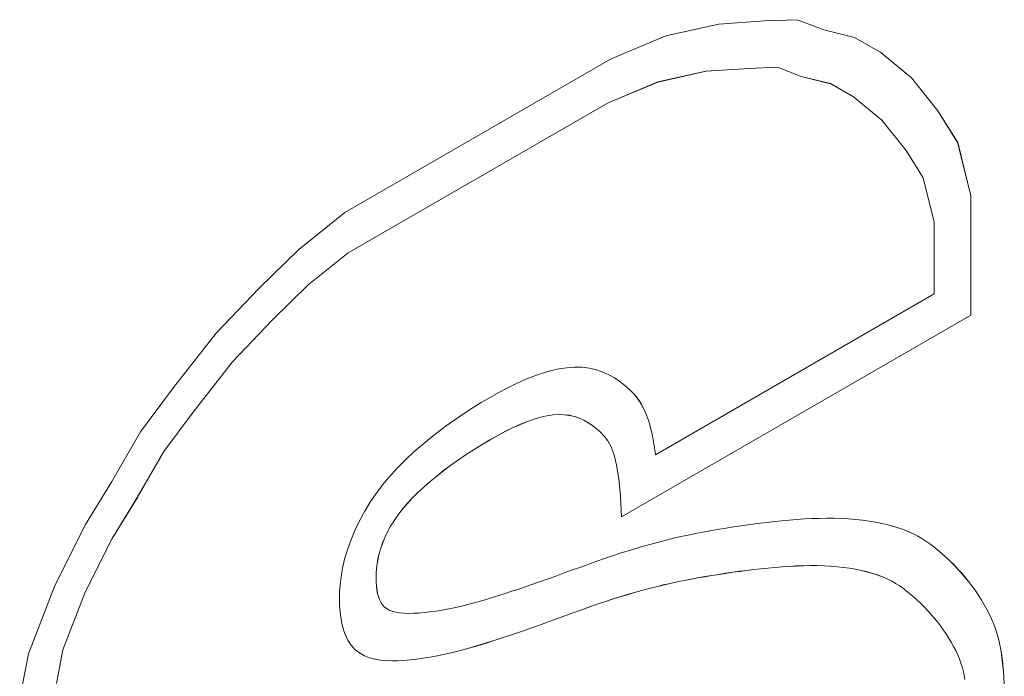
# Paper-space layout 'Sheet2' of a CAD drawing. Units: inches. Extents: x 0.1 to 11, y 0 to 8.5.
# Drawn here: x 9.6 to 9.7, y 7.1 to 7.1 of the extents above; entities that cross this region are included whole.
import ezdxf

# ---------------------------------------------------------------- set-up
doc = ezdxf.new("R2010")
doc.units = ezdxf.units.IN
doc.header["$MEASUREMENT"] = 0

psp = doc.layouts.new('Sheet2')

# ---------------------------------------------------------------- linework, layer by layer
at = {"color": 7, "linetype": 'Continuous', "lineweight": 0}
for p, q in [((9.627075, 7.139951), (9.622688, 7.138976)), ((9.63083, 7.140205), (9.627075, 7.139951)), ((9.63355, 7.140311), (9.63083, 7.140205)), ((9.635727, 7.139474), (9.63355, 7.140311)), ((9.622688, 7.138976), (9.618135, 7.137062)), ((9.638266, 7.138847), (9.635727, 7.139474)), ((9.640442, 7.137592), (9.638266, 7.138847)), ((9.642976, 7.135503), (9.640437, 7.137595)), ((9.642981, 7.1355), (9.640442, 7.137592)), ((9.618135, 7.137062), (9.596191, 7.124394)), ((9.629572, 7.136296), (9.626009, 7.136054)), ((9.629577, 7.136293), (9.626014, 7.136051)), ((9.631908, 7.136386), (9.629572, 7.136296)), ((9.629572, 7.136296), (9.629577, 7.136293)), ((9.631912, 7.136383), (9.629577, 7.136293)), ((9.633868, 7.135633), (9.631908, 7.136386)), ((9.631908, 7.136386), (9.631912, 7.136383)), ((9.633873, 7.13563), (9.631912, 7.136383)), ((9.626009, 7.136054), (9.622029, 7.13517)), ((9.626014, 7.136051), (9.622033, 7.135167)), ((9.626009, 7.136054), (9.626014, 7.136051)), ((9.636295, 7.135033), (9.633868, 7.135633)), ((9.633868, 7.135633), (9.633873, 7.13563)), ((9.6363, 7.135031), (9.633873, 7.13563)), ((9.645153, 7.132783), (9.642976, 7.135503)), ((9.642976, 7.135503), (9.642981, 7.1355)), ((9.645157, 7.13278), (9.642981, 7.1355)), ((9.622029, 7.13517), (9.617925, 7.133445)), ((9.622033, 7.135167), (9.61793, 7.133442)), ((9.622029, 7.13517), (9.622033, 7.135167)), ((9.63819, 7.13394), (9.636295, 7.135033)), ((9.636295, 7.135033), (9.6363, 7.135031)), ((9.638195, 7.133938), (9.6363, 7.135031)), ((9.63819, 7.13394), (9.638195, 7.133938)), ((9.64052, 7.132022), (9.638195, 7.133938)), ((9.617925, 7.133445), (9.596472, 7.12106)), ((9.61793, 7.133442), (9.596477, 7.121057)), ((9.617925, 7.133445), (9.61793, 7.133442)), ((9.646785, 7.130167), (9.645153, 7.132783)), ((9.645153, 7.132783), (9.645157, 7.13278)), ((9.64679, 7.130165), (9.645157, 7.13278)), ((9.642532, 7.129507), (9.64052, 7.132022)), ((9.647873, 7.125773), (9.646785, 7.130167)), ((9.646785, 7.130167), (9.64679, 7.130165)), ((9.647878, 7.12577), (9.64679, 7.130165)), ((9.643937, 7.127255), (9.642532, 7.129507)), ((9.644845, 7.123588), (9.643937, 7.127255)), ((9.647873, 7.115936), (9.647873, 7.125773)), ((9.647873, 7.125773), (9.647878, 7.12577)), ((9.647878, 7.115934), (9.647878, 7.12577)), ((9.596191, 7.124394), (9.592382, 7.121358)), ((9.644845, 7.117685), (9.644845, 7.123588)), ((9.592382, 7.121358), (9.589117, 7.118167)), ((9.596472, 7.12106), (9.593161, 7.118421)), ((9.596477, 7.121057), (9.593166, 7.118418)), ((9.596472, 7.12106), (9.596477, 7.121057)), ((9.593161, 7.118421), (9.590185, 7.115514)), ((9.593166, 7.118418), (9.59019, 7.115511)), ((9.593161, 7.118421), (9.593166, 7.118418)), ((9.589117, 7.118167), (9.585563, 7.114428)), ((9.621839, 7.104403), (9.644845, 7.117685)), ((9.590185, 7.115514), (9.586925, 7.112083)), ((9.59019, 7.115511), (9.58693, 7.11208)), ((9.590185, 7.115514), (9.59019, 7.115511)), ((9.619041, 7.099292), (9.647873, 7.115936)), ((9.619042, 7.099287), (9.647878, 7.115934)), ((9.647873, 7.115936), (9.647878, 7.115934)), ((9.585563, 7.114428), (9.582045, 7.109949)), ((9.586925, 7.112083), (9.583664, 7.107931)), ((9.58693, 7.11208), (9.583669, 7.107928)), ((9.586925, 7.112083), (9.58693, 7.11208)), ((9.611794, 7.110897), (9.612488, 7.11114)), ((9.612488, 7.11114), (9.613173, 7.11134)), ((9.613173, 7.11134), (9.613847, 7.111491)), ((9.613847, 7.111491), (9.614509, 7.111592)), ((9.614509, 7.111592), (9.615156, 7.111636)), ((9.615156, 7.111636), (9.615786, 7.111621)), ((9.615786, 7.111621), (9.616388, 7.111546)), ((9.616388, 7.111546), (9.616956, 7.111414)), ((9.616956, 7.111414), (9.61749, 7.111233)), ((9.61749, 7.111233), (9.617991, 7.111007)), ((9.609652, 7.109938), (9.610376, 7.110293)), ((9.610376, 7.110293), (9.61109, 7.110614)), ((9.61109, 7.110614), (9.611794, 7.110897)), ((9.617991, 7.111007), (9.61846, 7.110744)), ((9.618456, 7.110746), (9.618896, 7.11045)), ((9.61846, 7.110744), (9.618901, 7.110447)), ((9.618896, 7.11045), (9.61931, 7.110125)), ((9.618896, 7.11045), (9.618901, 7.110447)), ((9.618901, 7.110447), (9.619315, 7.110122)), ((9.582045, 7.109949), (9.579324, 7.106286)), ((9.608184, 7.10914), (9.60892, 7.109553)), ((9.60892, 7.109553), (9.609652, 7.109938)), ((9.61931, 7.110125), (9.619708, 7.109769)), ((9.61931, 7.110125), (9.619315, 7.110122)), ((9.619315, 7.110122), (9.619713, 7.109767)), ((9.619708, 7.109769), (9.620124, 7.109342)), ((9.619708, 7.109769), (9.619713, 7.109767)), ((9.619713, 7.109767), (9.620128, 7.10934)), ((9.606714, 7.108247), (9.607448, 7.108704)), ((9.607448, 7.108704), (9.608184, 7.10914)), ((9.620124, 7.109342), (9.620557, 7.108771)), ((9.620124, 7.109342), (9.620128, 7.10934)), ((9.620128, 7.10934), (9.620562, 7.108769)), ((9.620557, 7.108771), (9.620966, 7.108024)), ((9.620557, 7.108771), (9.620562, 7.108769)), ((9.620562, 7.108769), (9.62097, 7.108022)), ((9.583664, 7.107931), (9.58125, 7.104681)), ((9.583669, 7.107928), (9.581255, 7.104679)), ((9.583664, 7.107931), (9.583669, 7.107928)), ((9.605986, 7.107774), (9.606714, 7.108247)), ((9.620966, 7.108024), (9.621314, 7.107096)), ((9.620966, 7.108024), (9.62097, 7.108022)), ((9.62097, 7.108022), (9.621319, 7.107093)), ((9.604566, 7.106785), (9.605269, 7.107286)), ((9.605269, 7.107286), (9.605986, 7.107774)), ((9.610691, 7.106917), (9.611269, 7.107149)), ((9.610695, 7.106914), (9.611274, 7.107147)), ((9.611269, 7.107149), (9.611826, 7.107344)), ((9.611269, 7.107149), (9.611274, 7.107147)), ((9.611274, 7.107147), (9.611831, 7.107341)), ((9.611826, 7.107344), (9.612361, 7.1075)), ((9.611826, 7.107344), (9.611831, 7.107341)), ((9.611831, 7.107341), (9.612365, 7.107497)), ((9.612361, 7.1075), (9.612874, 7.107615)), ((9.612361, 7.1075), (9.612365, 7.107497)), ((9.612365, 7.107497), (9.612879, 7.107613)), ((9.612874, 7.107615), (9.613367, 7.10769)), ((9.612874, 7.107615), (9.612879, 7.107613)), ((9.612879, 7.107613), (9.613372, 7.107687)), ((9.613367, 7.10769), (9.613839, 7.107723)), ((9.613367, 7.10769), (9.613372, 7.107687)), ((9.613372, 7.107687), (9.613844, 7.10772)), ((9.613839, 7.107723), (9.614291, 7.107712)), ((9.613839, 7.107723), (9.613844, 7.10772)), ((9.613844, 7.10772), (9.614296, 7.107709)), ((9.614291, 7.107712), (9.614724, 7.107658)), ((9.614291, 7.107712), (9.614296, 7.107709)), ((9.614296, 7.107709), (9.614728, 7.107655)), ((9.614724, 7.107658), (9.615137, 7.107562)), ((9.614724, 7.107658), (9.614728, 7.107655)), ((9.614728, 7.107655), (9.615142, 7.107559)), ((9.615137, 7.107562), (9.615533, 7.107428)), ((9.615137, 7.107562), (9.615142, 7.107559)), ((9.615142, 7.107559), (9.615538, 7.107425)), ((9.615533, 7.107428), (9.615912, 7.107257)), ((9.615533, 7.107428), (9.615538, 7.107425)), ((9.615538, 7.107425), (9.615917, 7.107254)), ((9.615912, 7.107257), (9.616276, 7.107053)), ((9.615912, 7.107257), (9.615917, 7.107254)), ((9.615917, 7.107254), (9.616281, 7.10705)), ((9.616276, 7.107053), (9.616281, 7.10705)), ((9.616281, 7.10705), (9.61663, 7.106815)), ((9.621314, 7.107096), (9.621594, 7.105979)), ((9.621314, 7.107096), (9.621319, 7.107093)), ((9.621319, 7.107093), (9.621599, 7.105976)), ((9.579324, 7.106286), (9.576967, 7.102204)), ((9.603201, 7.105746), (9.603877, 7.106273)), ((9.603877, 7.106273), (9.604566, 7.106785)), ((9.608828, 7.106004), (9.609467, 7.106342)), ((9.608833, 7.106002), (9.609472, 7.106339)), ((9.609467, 7.106342), (9.61009, 7.106647)), ((9.609467, 7.106342), (9.609472, 7.106339)), ((9.609472, 7.106339), (9.610095, 7.106644)), ((9.61009, 7.106647), (9.610691, 7.106917)), ((9.61009, 7.106647), (9.610095, 7.106644)), ((9.610095, 7.106644), (9.610695, 7.106914)), ((9.610691, 7.106917), (9.610695, 7.106914)), ((9.61663, 7.106815), (9.616965, 7.106551)), ((9.616965, 7.106551), (9.617289, 7.106263)), ((9.617289, 7.106263), (9.617599, 7.105943)), ((9.602539, 7.105201), (9.603201, 7.105746)), ((9.607521, 7.105251), (9.608177, 7.105639)), ((9.607525, 7.105248), (9.608182, 7.105637)), ((9.608177, 7.105639), (9.608828, 7.106004)), ((9.608177, 7.105639), (9.608182, 7.105637)), ((9.608182, 7.105637), (9.608833, 7.106002)), ((9.608828, 7.106004), (9.608833, 7.106002)), ((9.617599, 7.105943), (9.617894, 7.105555)), ((9.617894, 7.105555), (9.618167, 7.105055)), ((9.621594, 7.105979), (9.62181, 7.104649)), ((9.621594, 7.105979), (9.621599, 7.105976)), ((9.621599, 7.105976), (9.621815, 7.104646)), ((9.58125, 7.104681), (9.579059, 7.100887)), ((9.581255, 7.104679), (9.579063, 7.100884)), ((9.58125, 7.104681), (9.581255, 7.104679)), ((9.601253, 7.104043), (9.60189, 7.104635)), ((9.60189, 7.104635), (9.602539, 7.105201)), ((9.606213, 7.104419), (9.606864, 7.104843)), ((9.606218, 7.104416), (9.606869, 7.10484)), ((9.606864, 7.104843), (9.607521, 7.105251)), ((9.606864, 7.104843), (9.606869, 7.10484)), ((9.606869, 7.10484), (9.607525, 7.105248)), ((9.607521, 7.105251), (9.607525, 7.105248)), ((9.618167, 7.105055), (9.618415, 7.104397)), ((9.62181, 7.104649), (9.621834, 7.104406)), ((9.62181, 7.104649), (9.621815, 7.104646)), ((9.621815, 7.104646), (9.621839, 7.104403)), ((9.600629, 7.10342), (9.601253, 7.104043)), ((9.604951, 7.103541), (9.605574, 7.103983)), ((9.604956, 7.103538), (9.605579, 7.103981)), ((9.605574, 7.103983), (9.606213, 7.104419)), ((9.605574, 7.103983), (9.605579, 7.103981)), ((9.605579, 7.103981), (9.606218, 7.104416)), ((9.606213, 7.104419), (9.606218, 7.104416)), ((9.618415, 7.104397), (9.61863, 7.103536)), ((9.621834, 7.104406), (9.621839, 7.104403)), ((9.600017, 7.102758), (9.600629, 7.10342)), ((9.603775, 7.102645), (9.604351, 7.103094)), ((9.60378, 7.102642), (9.604356, 7.103092)), ((9.604351, 7.103094), (9.604951, 7.103541)), ((9.604351, 7.103094), (9.604356, 7.103092)), ((9.604356, 7.103092), (9.604956, 7.103538)), ((9.604951, 7.103541), (9.604956, 7.103538)), ((9.61863, 7.103536), (9.61881, 7.102427)), ((9.576967, 7.102204), (9.57479, 7.098646)), ((9.59942, 7.102053), (9.600017, 7.102758)), ((9.602703, 7.101737), (9.603225, 7.102192)), ((9.602708, 7.101735), (9.60323, 7.10219)), ((9.603225, 7.102192), (9.603775, 7.102645)), ((9.603225, 7.102192), (9.60323, 7.10219)), ((9.60323, 7.10219), (9.60378, 7.102642)), ((9.603775, 7.102645), (9.60378, 7.102642)), ((9.61881, 7.102427), (9.618949, 7.101026)), ((9.598851, 7.101308), (9.59942, 7.102053)), ((9.602211, 7.10128), (9.602703, 7.101737)), ((9.602216, 7.101277), (9.602708, 7.101735)), ((9.602703, 7.101737), (9.602708, 7.101735)), ((9.579059, 7.100887), (9.57699, 7.097505)), ((9.579063, 7.100884), (9.576995, 7.097502)), ((9.579059, 7.100887), (9.579063, 7.100884)), ((9.597835, 7.099749), (9.59832, 7.100538)), ((9.59832, 7.100538), (9.598851, 7.101308)), ((9.601324, 7.100358), (9.601751, 7.10082)), ((9.601328, 7.100355), (9.601755, 7.100817)), ((9.601751, 7.10082), (9.602211, 7.10128)), ((9.601751, 7.10082), (9.601755, 7.100817)), ((9.601755, 7.100817), (9.602216, 7.101277)), ((9.602211, 7.10128), (9.602216, 7.101277)), ((9.618949, 7.101026), (9.619042, 7.099287)), ((9.597398, 7.098948), (9.597835, 7.099749)), ((9.600576, 7.09943), (9.600931, 7.099895)), ((9.60058, 7.099427), (9.600936, 7.099892)), ((9.600931, 7.099895), (9.601324, 7.100358)), ((9.600931, 7.099895), (9.600936, 7.099892)), ((9.600936, 7.099892), (9.601328, 7.100355)), ((9.601324, 7.100358), (9.601328, 7.100355)), ((9.597012, 7.098142), (9.597398, 7.098948)), ((9.59997, 7.0985), (9.600256, 7.098964)), ((9.599975, 7.098498), (9.60026, 7.098962)), ((9.600256, 7.098964), (9.600576, 7.09943)), ((9.600256, 7.098964), (9.60026, 7.098962)), ((9.60026, 7.098962), (9.60058, 7.099427)), ((9.600576, 7.09943), (9.60058, 7.099427)), ((9.631672, 7.098895), (9.631071, 7.098827)), ((9.632276, 7.098957), (9.631672, 7.098895)), ((9.632885, 7.099012), (9.632276, 7.098957)), ((9.6335, 7.099061), (9.632885, 7.099012)), ((9.634118, 7.099103), (9.6335, 7.099061)), ((9.634738, 7.099135), (9.634118, 7.099103)), ((9.635356, 7.099157), (9.634738, 7.099135)), ((9.635972, 7.099168), (9.635356, 7.099157)), ((9.636583, 7.099165), (9.635972, 7.099168)), ((9.637187, 7.09915), (9.636583, 7.099165)), ((9.637782, 7.099118), (9.637187, 7.09915)), ((9.638366, 7.099071), (9.637782, 7.099118)), ((9.638935, 7.099009), (9.638366, 7.099071)), ((9.63949, 7.098931), (9.638935, 7.099009)), ((9.640026, 7.09884), (9.63949, 7.098931)), ((9.57479, 7.098646), (9.572251, 7.093622)), ((9.59668, 7.097341), (9.597012, 7.098142)), ((9.599719, 7.098039), (9.59997, 7.0985)), ((9.599723, 7.098036), (9.599975, 7.098498)), ((9.59997, 7.0985), (9.599975, 7.098498)), ((9.626338, 7.098124), (9.625744, 7.098016)), ((9.62693, 7.098227), (9.626338, 7.098124)), ((9.62752, 7.098324), (9.62693, 7.098227)), ((9.62811, 7.098418), (9.62752, 7.098324)), ((9.628699, 7.098508), (9.62811, 7.098418)), ((9.629289, 7.098594), (9.628699, 7.098508)), ((9.629881, 7.098677), (9.629289, 7.098594)), ((9.630475, 7.098754), (9.629881, 7.098677)), ((9.631071, 7.098827), (9.630475, 7.098754)), ((9.640543, 7.098736), (9.640026, 7.09884)), ((9.641038, 7.098619), (9.640543, 7.098736)), ((9.641509, 7.098491), (9.641038, 7.098619)), ((9.641953, 7.098352), (9.641509, 7.098491)), ((9.642371, 7.098204), (9.641953, 7.098352)), ((9.642763, 7.098044), (9.642371, 7.098204)), ((9.57699, 7.097505), (9.574751, 7.093074)), ((9.576995, 7.097502), (9.574755, 7.093071)), ((9.57699, 7.097505), (9.576995, 7.097502)), ((9.5964, 7.096551), (9.59668, 7.097341)), ((9.599312, 7.09713), (9.599499, 7.097582)), ((9.599317, 7.097127), (9.599504, 7.097579)), ((9.599499, 7.097582), (9.599719, 7.098039)), ((9.599499, 7.097582), (9.599504, 7.097579)), ((9.599504, 7.097579), (9.599723, 7.098036)), ((9.599719, 7.098039), (9.599723, 7.098036)), ((9.622719, 7.097361), (9.622099, 7.097202)), ((9.623334, 7.09751), (9.622719, 7.097361)), ((9.623943, 7.097649), (9.623334, 7.09751)), ((9.624548, 7.097779), (9.623943, 7.097649)), ((9.625148, 7.097901), (9.624548, 7.097779)), ((9.625744, 7.098016), (9.625148, 7.097901)), ((9.643136, 7.097872), (9.642763, 7.098044)), ((9.643491, 7.097688), (9.643136, 7.097872)), ((9.643834, 7.09749), (9.643491, 7.097688)), ((9.643829, 7.097492), (9.643491, 7.097688)), ((9.644163, 7.097279), (9.643829, 7.097492)), ((9.643829, 7.097492), (9.643834, 7.09749)), ((9.644168, 7.097276), (9.643834, 7.09749)), ((9.644492, 7.09705), (9.644163, 7.097279)), ((9.644163, 7.097279), (9.644168, 7.097276)), ((9.644497, 7.097047), (9.644168, 7.097276)), ((9.596175, 7.095779), (9.5964, 7.096551)), ((9.599027, 7.096249), (9.599155, 7.096685)), ((9.599032, 7.096246), (9.599159, 7.096683)), ((9.599155, 7.096685), (9.599312, 7.09713)), ((9.599155, 7.096685), (9.599159, 7.096683)), ((9.599159, 7.096683), (9.599317, 7.097127)), ((9.599312, 7.09713), (9.599317, 7.097127)), ((9.619572, 7.096476), (9.618931, 7.096272)), ((9.62021, 7.096671), (9.619572, 7.096476)), ((9.620844, 7.096857), (9.62021, 7.096671)), ((9.621474, 7.097034), (9.620844, 7.096857)), ((9.622099, 7.097202), (9.621474, 7.097034)), ((9.64482, 7.096804), (9.644492, 7.09705)), ((9.644492, 7.09705), (9.644497, 7.097047)), ((9.644825, 7.096801), (9.644497, 7.097047)), ((9.64515, 7.09654), (9.64482, 7.096804)), ((9.64482, 7.096804), (9.644825, 7.096801)), ((9.645155, 7.096537), (9.644825, 7.096801)), ((9.645481, 7.09626), (9.64515, 7.09654)), ((9.64515, 7.09654), (9.645155, 7.096537)), ((9.645486, 7.096257), (9.645155, 7.096537)), ((9.596002, 7.095038), (9.596175, 7.095779)), ((9.598854, 7.095408), (9.598928, 7.095823)), ((9.598859, 7.095405), (9.598932, 7.09582)), ((9.598928, 7.095823), (9.599027, 7.096249)), ((9.598928, 7.095823), (9.598932, 7.09582)), ((9.598932, 7.09582), (9.599032, 7.096246)), ((9.599027, 7.096249), (9.599032, 7.096246)), ((9.617638, 7.09584), (9.616986, 7.095613)), ((9.618286, 7.09606), (9.617638, 7.09584)), ((9.618931, 7.096272), (9.618286, 7.09606)), ((9.645811, 7.095964), (9.645481, 7.09626)), ((9.645481, 7.09626), (9.645486, 7.096257)), ((9.645816, 7.095962), (9.645486, 7.096257)), ((9.646139, 7.095655), (9.645811, 7.095964)), ((9.645811, 7.095964), (9.645816, 7.095962)), ((9.646144, 7.095653), (9.645816, 7.095962)), ((9.646462, 7.095334), (9.646139, 7.095655)), ((9.646139, 7.095655), (9.646144, 7.095653)), ((9.646467, 7.095331), (9.646144, 7.095653)), ((9.595878, 7.094336), (9.596002, 7.095038)), ((9.598778, 7.094618), (9.598805, 7.095006)), ((9.598782, 7.094616), (9.59881, 7.095003)), ((9.598805, 7.095006), (9.598854, 7.095408)), ((9.598805, 7.095006), (9.59881, 7.095003)), ((9.59881, 7.095003), (9.598859, 7.095405)), ((9.598854, 7.095408), (9.598859, 7.095405)), ((9.614991, 7.094895), (9.614308, 7.094647)), ((9.615664, 7.09514), (9.614991, 7.094895)), ((9.616329, 7.095379), (9.615664, 7.09514)), ((9.616986, 7.095613), (9.616329, 7.095379)), ((9.629368, 7.094859), (9.628792, 7.094783)), ((9.629372, 7.094856), (9.628797, 7.09478)), ((9.629945, 7.094929), (9.629368, 7.094859)), ((9.629368, 7.094859), (9.629372, 7.094856)), ((9.62995, 7.094926), (9.629372, 7.094856)), ((9.630524, 7.094994), (9.629945, 7.094929)), ((9.629945, 7.094929), (9.62995, 7.094926)), ((9.630529, 7.094992), (9.62995, 7.094926)), ((9.631107, 7.095054), (9.630524, 7.094994)), ((9.630524, 7.094994), (9.630529, 7.094992)), ((9.631111, 7.095051), (9.630529, 7.094992)), ((9.631693, 7.095108), (9.631107, 7.095054)), ((9.631107, 7.095054), (9.631111, 7.095051)), ((9.631698, 7.095105), (9.631111, 7.095051)), ((9.632282, 7.095155), (9.631693, 7.095108)), ((9.631693, 7.095108), (9.631698, 7.095105)), ((9.632287, 7.095152), (9.631698, 7.095105)), ((9.632873, 7.095194), (9.632282, 7.095155)), ((9.632282, 7.095155), (9.632287, 7.095152)), ((9.632877, 7.095191), (9.632287, 7.095152)), ((9.633461, 7.095225), (9.632873, 7.095194)), ((9.632873, 7.095194), (9.632877, 7.095191)), ((9.633466, 7.095222), (9.632877, 7.095191)), ((9.634046, 7.095246), (9.633461, 7.095225)), ((9.633461, 7.095225), (9.633466, 7.095222)), ((9.634051, 7.095243), (9.633466, 7.095222)), ((9.634625, 7.095255), (9.634046, 7.095246)), ((9.634046, 7.095246), (9.634051, 7.095243)), ((9.63463, 7.095253), (9.634051, 7.095243)), ((9.635195, 7.095254), (9.634625, 7.095255)), ((9.634625, 7.095255), (9.63463, 7.095253)), ((9.6352, 7.095251), (9.63463, 7.095253)), ((9.635754, 7.095239), (9.635195, 7.095254)), ((9.635195, 7.095254), (9.6352, 7.095251)), ((9.635759, 7.095236), (9.6352, 7.095251)), ((9.636301, 7.09521), (9.635754, 7.095239)), ((9.635754, 7.095239), (9.635759, 7.095236)), ((9.636306, 7.095208), (9.635759, 7.095236)), ((9.636835, 7.095167), (9.636301, 7.09521)), ((9.636301, 7.09521), (9.636306, 7.095208)), ((9.636839, 7.095164), (9.636306, 7.095208)), ((9.637356, 7.09511), (9.636835, 7.095167)), ((9.636835, 7.095167), (9.636839, 7.095164)), ((9.63736, 7.095107), (9.636839, 7.095164)), ((9.637862, 7.095039), (9.637356, 7.09511)), ((9.637356, 7.09511), (9.63736, 7.095107)), ((9.637866, 7.095037), (9.63736, 7.095107)), ((9.63835, 7.094956), (9.637862, 7.095039)), ((9.637862, 7.095039), (9.637866, 7.095037)), ((9.638354, 7.094954), (9.637866, 7.095037)), ((9.638818, 7.094862), (9.63835, 7.094956)), ((9.63835, 7.094956), (9.638354, 7.094954)), ((9.638822, 7.094859), (9.638354, 7.094954)), ((9.639262, 7.094757), (9.638818, 7.094862)), ((9.638818, 7.094862), (9.638822, 7.094859)), ((9.639267, 7.094754), (9.638822, 7.094859)), ((9.64678, 7.095002), (9.646462, 7.095334)), ((9.646462, 7.095334), (9.646467, 7.095331)), ((9.646784, 7.094999), (9.646467, 7.095331)), ((9.647089, 7.09466), (9.64678, 7.095002)), ((9.64678, 7.095002), (9.646784, 7.094999)), ((9.647094, 7.094658), (9.646784, 7.094999)), ((9.595797, 7.093675), (9.595878, 7.094336)), ((9.59877, 7.094247), (9.598778, 7.094618)), ((9.598781, 7.093895), (9.59877, 7.094247)), ((9.59877, 7.094247), (9.598775, 7.094245)), ((9.598775, 7.094245), (9.598782, 7.094616)), ((9.598785, 7.093892), (9.598775, 7.094245)), ((9.598778, 7.094618), (9.598782, 7.094616)), ((9.612906, 7.09414), (9.612185, 7.093885)), ((9.613613, 7.094395), (9.612906, 7.09414)), ((9.614308, 7.094647), (9.613613, 7.094395)), ((9.624197, 7.094031), (9.623623, 7.093914)), ((9.624201, 7.094028), (9.623628, 7.093911)), ((9.62477, 7.094141), (9.624197, 7.094031)), ((9.624197, 7.094031), (9.624201, 7.094028)), ((9.624774, 7.094138), (9.624201, 7.094028)), ((9.625342, 7.094246), (9.62477, 7.094141)), ((9.62477, 7.094141), (9.624774, 7.094138)), ((9.625347, 7.094243), (9.624774, 7.094138)), ((9.625915, 7.094345), (9.625342, 7.094246)), ((9.625342, 7.094246), (9.625347, 7.094243)), ((9.62592, 7.094342), (9.625347, 7.094243)), ((9.626489, 7.09444), (9.625915, 7.094345)), ((9.625915, 7.094345), (9.62592, 7.094342)), ((9.626494, 7.094437), (9.62592, 7.094342)), ((9.627065, 7.094531), (9.626489, 7.09444)), ((9.626489, 7.09444), (9.626494, 7.094437)), ((9.62707, 7.094528), (9.626494, 7.094437)), ((9.627641, 7.094619), (9.627065, 7.094531)), ((9.627065, 7.094531), (9.62707, 7.094528)), ((9.627646, 7.094616), (9.62707, 7.094528)), ((9.628217, 7.094703), (9.627641, 7.094619)), ((9.627641, 7.094619), (9.627646, 7.094616)), ((9.628221, 7.094701), (9.627646, 7.094616)), ((9.628792, 7.094783), (9.628217, 7.094703)), ((9.628217, 7.094703), (9.628221, 7.094701)), ((9.628797, 7.09478), (9.628221, 7.094701)), ((9.628792, 7.094783), (9.628797, 7.09478)), ((9.639681, 7.094643), (9.639262, 7.094757)), ((9.639262, 7.094757), (9.639267, 7.094754)), ((9.639685, 7.094641), (9.639267, 7.094754)), ((9.64007, 7.094522), (9.639681, 7.094643)), ((9.639681, 7.094643), (9.639685, 7.094641)), ((9.640075, 7.094519), (9.639685, 7.094641)), ((9.640429, 7.094394), (9.64007, 7.094522)), ((9.64007, 7.094522), (9.640075, 7.094519)), ((9.640434, 7.094391), (9.640075, 7.094519)), ((9.640761, 7.094258), (9.640429, 7.094394)), ((9.640429, 7.094394), (9.640434, 7.094391)), ((9.640766, 7.094256), (9.640434, 7.094391)), ((9.641073, 7.094115), (9.640761, 7.094258)), ((9.640761, 7.094258), (9.640766, 7.094256)), ((9.641078, 7.094112), (9.640766, 7.094256)), ((9.64137, 7.093961), (9.641073, 7.094115)), ((9.641073, 7.094115), (9.641078, 7.094112)), ((9.641375, 7.093958), (9.641078, 7.094112)), ((9.647389, 7.094311), (9.647089, 7.09466)), ((9.647089, 7.09466), (9.647094, 7.094658)), ((9.647394, 7.094308), (9.647094, 7.094658)), ((9.647678, 7.093954), (9.647389, 7.094311)), ((9.647389, 7.094311), (9.647394, 7.094308)), ((9.647683, 7.093952), (9.647394, 7.094308)), ((9.572251, 7.093622), (9.570075, 7.087971)), ((9.595753, 7.093056), (9.595797, 7.093675)), ((9.598806, 7.093561), (9.598781, 7.093895)), ((9.598781, 7.093895), (9.598785, 7.093892)), ((9.598811, 7.093559), (9.598785, 7.093892)), ((9.598846, 7.093249), (9.598806, 7.093561)), ((9.598806, 7.093561), (9.598811, 7.093559)), ((9.59885, 7.093247), (9.598811, 7.093559)), ((9.598897, 7.09296), (9.598846, 7.093249)), ((9.598846, 7.093249), (9.59885, 7.093247)), ((9.598902, 7.092957), (9.59885, 7.093247)), ((9.610724, 7.093379), (9.609993, 7.093134)), ((9.611456, 7.09363), (9.610724, 7.093379)), ((9.612185, 7.093885), (9.611456, 7.09363)), ((9.620701, 7.093206), (9.620101, 7.093037)), ((9.620706, 7.093203), (9.620106, 7.093035)), ((9.621296, 7.093366), (9.620701, 7.093206)), ((9.620701, 7.093206), (9.620706, 7.093203)), ((9.621301, 7.093363), (9.620706, 7.093203)), ((9.621885, 7.093516), (9.621296, 7.093366)), ((9.621296, 7.093366), (9.621301, 7.093363)), ((9.62189, 7.093514), (9.621301, 7.093363)), ((9.622468, 7.093658), (9.621885, 7.093516)), ((9.621885, 7.093516), (9.62189, 7.093514)), ((9.622473, 7.093655), (9.62189, 7.093514)), ((9.623047, 7.09379), (9.622468, 7.093658)), ((9.622468, 7.093658), (9.622473, 7.093655)), ((9.623052, 7.093787), (9.622473, 7.093655)), ((9.623623, 7.093914), (9.623047, 7.09379)), ((9.623047, 7.09379), (9.623052, 7.093787)), ((9.623628, 7.093911), (9.623052, 7.093787)), ((9.623623, 7.093914), (9.623628, 7.093911)), ((9.64137, 7.093961), (9.641375, 7.093958)), ((9.641662, 7.093792), (9.641375, 7.093958)), ((9.641945, 7.093611), (9.641662, 7.093792)), ((9.642229, 7.093413), (9.641945, 7.093611)), ((9.642519, 7.093196), (9.642229, 7.093413)), ((9.642815, 7.092959), (9.642519, 7.093196)), ((9.647956, 7.093591), (9.647678, 7.093954)), ((9.647678, 7.093954), (9.647683, 7.093952)), ((9.647961, 7.093589), (9.647683, 7.093952)), ((9.648223, 7.093222), (9.647956, 7.093591)), ((9.647956, 7.093591), (9.647961, 7.093589)), ((9.648227, 7.093219), (9.647961, 7.093589)), ((9.648478, 7.092846), (9.648223, 7.093222)), ((9.648223, 7.093222), (9.648227, 7.093219)), ((9.648482, 7.092843), (9.648227, 7.093219)), ((9.574751, 7.093074), (9.57291, 7.088294)), ((9.574755, 7.093071), (9.572915, 7.088292)), ((9.574751, 7.093074), (9.574755, 7.093071)), ((9.595742, 7.092477), (9.595753, 7.093056)), ((9.595757, 7.091936), (9.595742, 7.092477)), ((9.598963, 7.092694), (9.598897, 7.09296)), ((9.598897, 7.09296), (9.598902, 7.092957)), ((9.598968, 7.092691), (9.598902, 7.092957)), ((9.599047, 7.092451), (9.598963, 7.092694)), ((9.598963, 7.092694), (9.598968, 7.092691)), ((9.599052, 7.092448), (9.598968, 7.092691)), ((9.599152, 7.092231), (9.599047, 7.092451)), ((9.599047, 7.092451), (9.599052, 7.092448)), ((9.599156, 7.092229), (9.599052, 7.092448)), ((9.607864, 7.092465), (9.607193, 7.092273)), ((9.608557, 7.092675), (9.607864, 7.092465)), ((9.609269, 7.092899), (9.608557, 7.092675)), ((9.609993, 7.093134), (9.609269, 7.092899)), ((9.618274, 7.092479), (9.617657, 7.092276)), ((9.618279, 7.092476), (9.617661, 7.092273)), ((9.618887, 7.092673), (9.618274, 7.092479)), ((9.618274, 7.092479), (9.618279, 7.092476)), ((9.618892, 7.092671), (9.618279, 7.092476)), ((9.619496, 7.09286), (9.618887, 7.092673)), ((9.618887, 7.092673), (9.618892, 7.092671)), ((9.619501, 7.092857), (9.618892, 7.092671)), ((9.620101, 7.093037), (9.619496, 7.09286)), ((9.619496, 7.09286), (9.619501, 7.092857)), ((9.620106, 7.093035), (9.619501, 7.092857)), ((9.620101, 7.093037), (9.620106, 7.093035)), ((9.643115, 7.092705), (9.642815, 7.092959)), ((9.643415, 7.092436), (9.643115, 7.092705)), ((9.643714, 7.092154), (9.643415, 7.092436)), ((9.648721, 7.092464), (9.648478, 7.092846)), ((9.648478, 7.092846), (9.648482, 7.092843)), ((9.648726, 7.092461), (9.648482, 7.092843)), ((9.648954, 7.092075), (9.648721, 7.092464)), ((9.648721, 7.092464), (9.648726, 7.092461)), ((9.648958, 7.092072), (9.648726, 7.092461)), ((9.595796, 7.091433), (9.595757, 7.091936)), ((9.599281, 7.092036), (9.599152, 7.092231)), ((9.599152, 7.092231), (9.599156, 7.092229)), ((9.599285, 7.092033), (9.599156, 7.092229)), ((9.599437, 7.091864), (9.599281, 7.092036)), ((9.599281, 7.092036), (9.599285, 7.092033)), ((9.599441, 7.091861), (9.599285, 7.092033)), ((9.599623, 7.091716), (9.599437, 7.091864)), ((9.599437, 7.091864), (9.599441, 7.091861)), ((9.599628, 7.091713), (9.599441, 7.091861)), ((9.599623, 7.091716), (9.599628, 7.091713)), ((9.599848, 7.09159), (9.599628, 7.091713)), ((9.600104, 7.091491), (9.599848, 7.09159)), ((9.604238, 7.091589), (9.60372, 7.091504)), ((9.604779, 7.09169), (9.604238, 7.091589)), ((9.605343, 7.091808), (9.604779, 7.09169)), ((9.605933, 7.091944), (9.605343, 7.091808)), ((9.60655, 7.092099), (9.605933, 7.091944)), ((9.607193, 7.092273), (9.60655, 7.092099)), ((9.615758, 7.091615), (9.615103, 7.091379)), ((9.615763, 7.091613), (9.615108, 7.091376)), ((9.616401, 7.091844), (9.615758, 7.091615)), ((9.615758, 7.091615), (9.615763, 7.091613)), ((9.616406, 7.091841), (9.615763, 7.091613)), ((9.617033, 7.092064), (9.616401, 7.091844)), ((9.616401, 7.091844), (9.616406, 7.091841)), ((9.617038, 7.092062), (9.616406, 7.091841)), ((9.617657, 7.092276), (9.617033, 7.092064)), ((9.617033, 7.092064), (9.617038, 7.092062)), ((9.617661, 7.092273), (9.617038, 7.092062)), ((9.617657, 7.092276), (9.617661, 7.092273)), ((9.64401, 7.091861), (9.643714, 7.092154)), ((9.644299, 7.091558), (9.64401, 7.091861)), ((9.649175, 7.091679), (9.648954, 7.092075)), ((9.648954, 7.092075), (9.648958, 7.092072)), ((9.649179, 7.091676), (9.648958, 7.092072)), ((9.649384, 7.091277), (9.649175, 7.091679)), ((9.649175, 7.091679), (9.649179, 7.091676)), ((9.649389, 7.091274), (9.649179, 7.091676)), ((9.595856, 7.090961), (9.595796, 7.091433)), ((9.595938, 7.090499), (9.595856, 7.090961)), ((9.600395, 7.091415), (9.600104, 7.091491)), ((9.600718, 7.091362), (9.600395, 7.091415)), ((9.601072, 7.091329), (9.600718, 7.091362)), ((9.601454, 7.091316), (9.601072, 7.091329)), ((9.601863, 7.091321), (9.601454, 7.091316)), ((9.602295, 7.091343), (9.601863, 7.091321)), ((9.60275, 7.091382), (9.602295, 7.091343)), ((9.603224, 7.091435), (9.60275, 7.091382)), ((9.60372, 7.091504), (9.603224, 7.091435)), ((9.61375, 7.090887), (9.61305, 7.090634)), ((9.613755, 7.090885), (9.613055, 7.090631)), ((9.614434, 7.091136), (9.61375, 7.090887)), ((9.61375, 7.090887), (9.613755, 7.090885)), ((9.614439, 7.091133), (9.613755, 7.090885)), ((9.615103, 7.091379), (9.614434, 7.091136)), ((9.614434, 7.091136), (9.614439, 7.091133)), ((9.615108, 7.091376), (9.614439, 7.091133)), ((9.615103, 7.091379), (9.615108, 7.091376)), ((9.644581, 7.091248), (9.644299, 7.091558)), ((9.644852, 7.090931), (9.644581, 7.091248)), ((9.645112, 7.090611), (9.644852, 7.090931)), ((9.649583, 7.090865), (9.649384, 7.091277)), ((9.649384, 7.091277), (9.649389, 7.091274)), ((9.649587, 7.090863), (9.649389, 7.091274)), ((9.649768, 7.090432), (9.649583, 7.090865)), ((9.649583, 7.090865), (9.649587, 7.090863)), ((9.649773, 7.09043), (9.649587, 7.090863)), ((9.596054, 7.09003), (9.595938, 7.090499)), ((9.596216, 7.089563), (9.596054, 7.09003)), ((9.6116, 7.090116), (9.610856, 7.089856)), ((9.611605, 7.090113), (9.61086, 7.089853)), ((9.612333, 7.090376), (9.6116, 7.090116)), ((9.6116, 7.090116), (9.611605, 7.090113)), ((9.612338, 7.090373), (9.611605, 7.090113)), ((9.61305, 7.090634), (9.612333, 7.090376)), ((9.612333, 7.090376), (9.612338, 7.090373)), ((9.613055, 7.090631), (9.612338, 7.090373)), ((9.61305, 7.090634), (9.613055, 7.090631)), ((9.645361, 7.090285), (9.645112, 7.090611)), ((9.645599, 7.089956), (9.645361, 7.090285)), ((9.645826, 7.089621), (9.645599, 7.089956)), ((9.649941, 7.089962), (9.649768, 7.090432)), ((9.649768, 7.090432), (9.649773, 7.09043)), ((9.649945, 7.089959), (9.649773, 7.09043)), ((9.650098, 7.089439), (9.649941, 7.089962)), ((9.649941, 7.089962), (9.649945, 7.089959)), ((9.650103, 7.089436), (9.649945, 7.089959)), ((9.59643, 7.089113), (9.596216, 7.089563)), ((9.609353, 7.089347), (9.608605, 7.089103)), ((9.609358, 7.089344), (9.60861, 7.089101)), ((9.610105, 7.089598), (9.609353, 7.089347)), ((9.609353, 7.089347), (9.609358, 7.089344)), ((9.61011, 7.089596), (9.609358, 7.089344)), ((9.610856, 7.089856), (9.610105, 7.089598)), ((9.610105, 7.089598), (9.61011, 7.089596)), ((9.61086, 7.089853), (9.61011, 7.089596)), ((9.610856, 7.089856), (9.61086, 7.089853)), ((9.646041, 7.089283), (9.645826, 7.089621)), ((9.646246, 7.088939), (9.646041, 7.089283)), ((9.650241, 7.088848), (9.650098, 7.089439)), ((9.650098, 7.089439), (9.650103, 7.089436)), ((9.650245, 7.088846), (9.650103, 7.089436)), ((9.596702, 7.0887), (9.59643, 7.089113)), ((9.597028, 7.088341), (9.596702, 7.0887)), ((9.5974, 7.088046), (9.597028, 7.088341)), ((9.606429, 7.088447), (9.605742, 7.088262)), ((9.606434, 7.088444), (9.605747, 7.088259)), ((9.607138, 7.088651), (9.606429, 7.088447)), ((9.606429, 7.088447), (9.606434, 7.088444)), ((9.607143, 7.088648), (9.606434, 7.088444)), ((9.607865, 7.08887), (9.607138, 7.088651)), ((9.607138, 7.088651), (9.607143, 7.088648)), ((9.60787, 7.088868), (9.607143, 7.088648)), ((9.608605, 7.089103), (9.607865, 7.08887)), ((9.607865, 7.08887), (9.60787, 7.088868)), ((9.60861, 7.089101), (9.60787, 7.088868)), ((9.608605, 7.089103), (9.60861, 7.089101)), ((9.646441, 7.088592), (9.646246, 7.088939)), ((9.646623, 7.088243), (9.646441, 7.088592)), ((9.650366, 7.088175), (9.650241, 7.088848)), ((9.650241, 7.088848), (9.650245, 7.088846)), ((9.650371, 7.088172), (9.650245, 7.088846)), ((9.570075, 7.087971), (9.569349, 7.084204)), ((9.57291, 7.088294), (9.572377, 7.085525)), ((9.572915, 7.088292), (9.572382, 7.085523)), ((9.57291, 7.088294), (9.572915, 7.088292)), ((9.597804, 7.08782), (9.5974, 7.088047)), ((9.597809, 7.087817), (9.5974, 7.088046)), ((9.598235, 7.087653), (9.597804, 7.08782)), ((9.597804, 7.08782), (9.597809, 7.087817)), ((9.59824, 7.087651), (9.597809, 7.087817)), ((9.598678, 7.087538), (9.598235, 7.087653)), ((9.598235, 7.087653), (9.59824, 7.087651)), ((9.598683, 7.087535), (9.59824, 7.087651)), ((9.599131, 7.087463), (9.598678, 7.087538)), ((9.598678, 7.087538), (9.598683, 7.087535)), ((9.599136, 7.08746), (9.598683, 7.087535)), ((9.602115, 7.087539), (9.601583, 7.087479)), ((9.60212, 7.087536), (9.601588, 7.087477)), ((9.602666, 7.087615), (9.602115, 7.087539)), ((9.602115, 7.087539), (9.60212, 7.087536)), ((9.60267, 7.087613), (9.60212, 7.087536)), ((9.603237, 7.087709), (9.602666, 7.087615)), ((9.602666, 7.087615), (9.60267, 7.087613)), ((9.603241, 7.087706), (9.60267, 7.087613)), ((9.603829, 7.08782), (9.603237, 7.087709)), ((9.603237, 7.087709), (9.603241, 7.087706)), ((9.603833, 7.087817), (9.603241, 7.087706)), ((9.604443, 7.087948), (9.603829, 7.08782)), ((9.603829, 7.08782), (9.603833, 7.087817)), ((9.604448, 7.087946), (9.603833, 7.087817)), ((9.605081, 7.088096), (9.604443, 7.087948)), ((9.604443, 7.087948), (9.604448, 7.087946)), ((9.605085, 7.088093), (9.604448, 7.087946)), ((9.605742, 7.088262), (9.605081, 7.088096)), ((9.605081, 7.088096), (9.605085, 7.088093)), ((9.605747, 7.088259), (9.605085, 7.088093)), ((9.605742, 7.088262), (9.605747, 7.088259)), ((9.646787, 7.087901), (9.646623, 7.088243)), ((9.646931, 7.087565), (9.646787, 7.087901)), ((9.647059, 7.087217), (9.646931, 7.087565)), ((9.650474, 7.087402), (9.650366, 7.088175)), ((9.650366, 7.088175), (9.650371, 7.088172)), ((9.650479, 7.087399), (9.650371, 7.088172)), ((9.599596, 7.08742), (9.599131, 7.087463)), ((9.599131, 7.087463), (9.599136, 7.08746)), ((9.599601, 7.087417), (9.599136, 7.08746)), ((9.600074, 7.087403), (9.599596, 7.08742)), ((9.599596, 7.08742), (9.599601, 7.087417)), ((9.600078, 7.087401), (9.599601, 7.087417)), ((9.600564, 7.08741), (9.600074, 7.087403)), ((9.600074, 7.087403), (9.600078, 7.087401)), ((9.600569, 7.087407), (9.600078, 7.087401)), ((9.601067, 7.087436), (9.600564, 7.08741)), ((9.600564, 7.08741), (9.600569, 7.087407)), ((9.601072, 7.087433), (9.600569, 7.087407)), ((9.601583, 7.087479), (9.601067, 7.087436)), ((9.601067, 7.087436), (9.601072, 7.087433)), ((9.601588, 7.087477), (9.601072, 7.087433)), ((9.601583, 7.087479), (9.601588, 7.087477)), ((9.647175, 7.086832), (9.647059, 7.087217)), ((9.647283, 7.086386), (9.647175, 7.086832)), ((9.650563, 7.086516), (9.650474, 7.087402)), ((9.650474, 7.087402), (9.650479, 7.087399)), ((9.650568, 7.086513), (9.650479, 7.087399)), ((9.647382, 7.085854), (9.647283, 7.086386)), ((9.650633, 7.085508), (9.650563, 7.086516)), ((9.650563, 7.086516), (9.650568, 7.086513)), ((9.650637, 7.085505), (9.650568, 7.086513))]:
    psp.add_line(p, q, dxfattribs=at)

doc.saveas('drawing.dxf')
